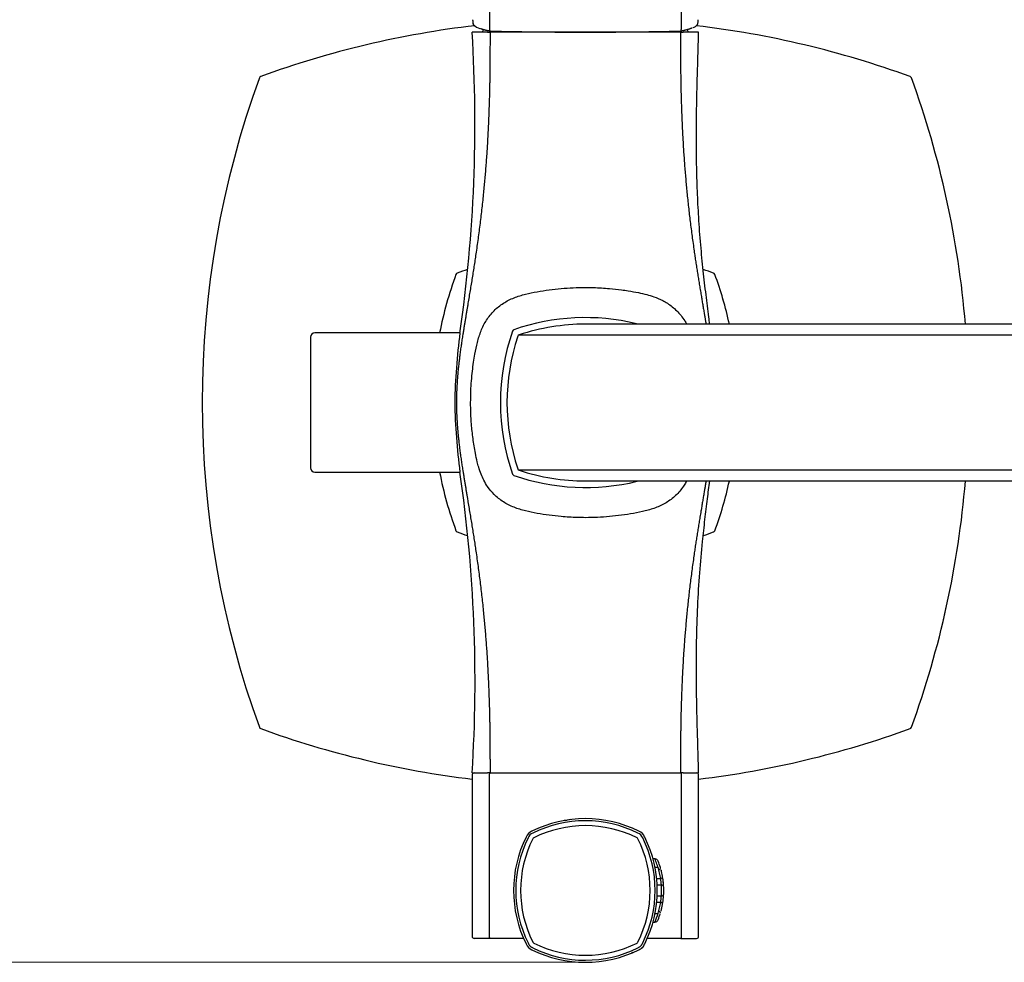
# Model space of a CAD drawing. Units: millimetres. Extents: x 6 to 291, y 4 to 413.
# Drawn here: x 51 to 96, y 334 to 377 of the extents above; entities that cross this region are included whole.
import ezdxf
from ezdxf.enums import TextEntityAlignment as Align
from ezdxf.lldxf.tags import DXFTag

# ---------------------------------------------------------------- set-up
doc = ezdxf.new("R2010")
doc.units = ezdxf.units.MM
for name, color, linetype in [('Default', 7, 'Continuous'), ('Layer3', 7, 'Continuous'), ('Standard', 7, 'Continuous')]:
    doc.layers.add(name, color=color, linetype=linetype)
doc.styles.add('SEACAD_arial_ttf', font='arial.ttf')
tags = doc.linetypes.add('CENTER2', pattern=[28.575, 19.05, -3.175, 3.175, -3.175]).pattern_tags.tags
tags[10:11] = [DXFTag(74, 4), DXFTag(75, 0), DXFTag(340, '0'), DXFTag(46, 0.0), DXFTag(50, 0.0), DXFTag(44, 0.0), DXFTag(45, 0.0)]
tags[8:9] = [DXFTag(74, 4), DXFTag(75, 0), DXFTag(340, '0'), DXFTag(46, 0.0), DXFTag(50, 0.0), DXFTag(44, 0.0), DXFTag(45, 0.0)]
tags[6:7] = [DXFTag(74, 4), DXFTag(75, 0), DXFTag(340, '0'), DXFTag(46, 0.0), DXFTag(50, 0.0), DXFTag(44, 0.0), DXFTag(45, 0.0)]
tags[4:5] = [DXFTag(74, 4), DXFTag(75, 0), DXFTag(340, '0'), DXFTag(46, 0.0), DXFTag(50, 0.0), DXFTag(44, 0.0), DXFTag(45, 0.0)]
doc.dimstyles.new('$DDT_AUDIT_GENERATED_(9A6)', dxfattribs={"dimtxt": 6, "dimasz": 6, "dimexe": 3, "dimexo": 0, "dimgap": 3, "dimtad": 0, "dimtih": 1, "dimtoh": 1, "dimdec": 0, "dimlfac": 5, "dimtxsty": 'SEACAD_arial_ttf', "dimblk1": '_SE_FILLED', "dimblk2": '_SE_FILLED', "dimsah": 1, "dimcen": 3, "dimclrd": 136, "dimclre": 136, "dimclrt": 136, "dimadec": 0, "dimazin": 0, "dimtfac": 1, "dimtdec": 0, "dimtofl": 0, "dimtmove": 0, "dimatfit": 3, "dimfxl": 1, "dimtolj": 1, "dimarcsym": 0})

# ---------------------------------------------------------------- blocks, each defined once
blk = doc.blocks.new('DMBLK4')
at = {"layer": 'Layer3', "linetype": 'Continuous', "lineweight": 20}
for points in [[(38.35, 383.92), (40.35, 383.92), (39.35, 389.92)], [(38.35, 339.634), (39.35, 333.634), (40.35, 339.634)]]:
    blk.add_hatch(color=136, dxfattribs=at).paths.add_polyline_path(points)
at = {"layer": 'Layer3', "color": 136, "linetype": 'Continuous', "lineweight": 20}
for p, q in [((76.778, 389.92), (36.35, 389.92)), ((39.35, 366.877), (39.35, 389.92)), ((39.35, 333.634), (39.35, 356.677)), ((76.779, 333.634), (36.35, 333.634))]:
    blk.add_line(p, q, dxfattribs=at)
at = {"layer": 'Layer3', "color": 136, "linetype": 'Continuous', "lineweight": 20, "style": 'SEACAD_arial_ttf'}
blk.add_text('281', height=6, dxfattribs=at).set_placement((32.306, 364.777), align=Align.TOP_LEFT)
blk = doc.blocks.new('_SE_FILLED')
at = {"color": 0}
blk.add_line((0, 0), (-1, 0), dxfattribs=at)
blk.add_solid([(0, 0), (-1, -0.1665), (-1, 0.1665), (0, 0)], dxfattribs=at)

msp = doc.modelspace()

# ---------------------------------------------------------------- linework, layer by layer
at = {"layer": 'Default', "color": 7, "linetype": 'CENTER2'}
msp.add_line((76.779, 376.335), (76.779, 376.326), dxfattribs=at)
at = {"layer": 'Standard', "color": 7, "linetype": 'Continuous'}
for p, q in [((72.373, 383.103), (72.373, 376.477)), ((81.184, 376.477), (81.184, 383.103)), ((72.229, 376.326), (71.939, 376.326)), ((77.201, 362.929), (76.779, 362.929)), ((89.426, 362.929), (77.201, 362.929)), ((135.438, 362.929), (89.426, 362.929)), ((64.159, 362.324), (64.159, 356.334)), ((71.019, 362.524), (64.359, 362.524)), ((73.736, 362.435), (74.164, 362.435)), ((74.164, 362.435), (87.624, 362.435)), ((87.624, 362.435), (138.144, 362.435)), ((74.164, 356.223), (73.736, 356.223)), ((87.624, 356.223), (74.164, 356.223)), ((138.144, 356.223), (87.624, 356.223)), ((64.359, 356.134), (71.019, 356.134)), ((76.779, 355.729), (77.201, 355.729)), ((77.201, 355.729), (89.426, 355.729)), ((89.426, 355.729), (135.438, 355.729)), ((71.579, 342.232), (71.579, 334.832)), ((72.364, 342.232), (72.364, 334.832)), ((72.395, 342.332), (72.405, 342.332)), ((81.152, 342.332), (81.162, 342.332)), ((81.194, 334.832), (81.194, 342.232)), ((81.979, 334.832), (81.979, 342.232)), ((75.937, 340.162), (75.799, 340.14)), ((75.81, 340.142), (75.937, 340.162)), ((76.096, 340.188), (75.937, 340.162)), ((74.325, 339.653), (74.325, 339.653)), ((79.232, 339.653), (79.232, 339.653)), ((79.5, 339.386), (79.5, 339.386)), ((79.964, 338.382), (79.875, 338.382)), ((80.117, 337.982), (79.97, 337.982)), ((80.047, 337.482), (80.245, 337.482)), ((80.289, 337.182), (80.067, 337.182)), ((80.245, 336.382), (80.049, 336.382)), ((80.072, 336.682), (80.289, 336.682)), ((79.972, 335.882), (80.117, 335.882)), ((79.872, 335.482), (79.964, 335.482)), ((72.395, 334.732), (71.679, 334.732)), ((73.944, 334.732), (72.395, 334.732)), ((73.912, 334.809), (73.926, 334.775)), ((81.162, 334.732), (79.61, 334.732)), ((81.162, 334.732), (81.879, 334.732)), ((74.058, 334.479), (74.058, 334.479)), ((78.902, 334.065), (78.936, 334.08)), ((79.232, 334.211), (79.232, 334.211)), ((79.5, 334.479), (79.5, 334.479))]:
    msp.add_line(p, q, dxfattribs=at)
for centre, radius, start, end in [((76.779, 333.369), 43.557, 96.6835, 110.0136), ((72.081, 377.102), 0.614, 224.1634, 256.6164), ((81.58, 376.971), 0.449, 288.2592, 318.5622), ((76.779, 333.369), 43.557, 69.9864, 83.2881), ((4.207, 372.14), 67.501, 351.80811, 3.55583), ((76.779, 374.706), 5, 159.4804, 161.095), ((72.351, 388.045), 11.719, 269.6896, 270.3102), ((72.405, 376.484), 0.1, 258.1171, 268.6753), ((81.198, 391.078), 14.752, 269.7824, 270.2754), ((81.153, 376.484), 0.1, 271.3247, 281.8829), ((76.779, 374.706), 5, 18.905, 20.5196), ((102.739, 359.329), 43.557, 159.9864, 200.0136), ((61.906, 374.202), 0.1, 110.0319, 159.9681), ((61.906, 374.202), 0.1, 110.0136, 159.9864), ((91.652, 374.202), 0.1, 20.0319, 69.9681), ((91.652, 374.202), 0.1, 20.0136, 69.9864), ((50.819, 359.329), 43.557, 4.7419, 20.0136), ((50.819, 359.329), 43.557, 4.743, 20.0136), ((70.931, 365.177), 0.1, 110.3664, 159.6336), ((70.931, 365.177), 0.1, 110.3484, 159.6516), ((76.779, 349.409), 16.917, 108.6521, 110.3484), ((76.779, 349.409), 16.917, 69.6516, 71.3357), ((82.626, 365.177), 0.1, 20.3664, 69.6336), ((82.627, 365.177), 0.1, 20.3484, 69.6516), ((86.699, 359.329), 16.917, 159.6516, 169.1138), ((66.859, 359.329), 16.917, 12.2956, 20.3484), ((66.859, 359.329), 16.917, 12.2963, 20.3484), ((76.779, 353.209), 10.02, 76.418, 109.1358), ((82.899, 359.329), 10.02, 160.8642, 199.1358), ((73.527, 362.581), 0.1, 109.1358, 160.8642), ((76.779, 353.309), 9.62, 89.9998, 108.4396), ((64.359, 362.324), 0.2, 90, 180), ((98.97, 358.813), 28.196, 172.4356, 178.9506), ((98.97, 358.813), 28.196, 172.4056, 172.4293), ((82.799, 359.329), 9.62, 161.5604, 198.4396), ((73.767, 362.341), 0.1, 108.4396, 161.5604), ((99.013, 359.849), 28.239, 181.0544, 187.5591), ((64.359, 356.334), 0.2, 180, 270), ((73.767, 356.318), 0.1, 198.4396, 251.5604), ((76.779, 365.349), 9.62, 251.5604, 270.0009), ((86.699, 359.329), 16.917, 190.8862, 200.3484), ((4.876, 346.544), 66.835, 356.38681, 8.25204), ((99.013, 359.849), 28.239, 187.5654, 187.5894), ((73.527, 356.077), 0.1, 199.1358, 250.8642), ((76.779, 365.449), 10.02, 250.8642, 283.6954), ((66.859, 359.329), 16.917, 339.6516, 347.6991), ((66.859, 359.329), 16.917, 339.6516, 347.6998), ((50.819, 359.329), 43.557, 339.9864, 355.2588), ((50.819, 359.329), 43.557, 339.9864, 355.2571), ((70.931, 353.482), 0.1, 200.3664, 249.6336), ((70.931, 353.481), 0.1, 200.3484, 249.6516), ((76.779, 369.249), 16.917, 249.6516, 251.3352), ((76.779, 369.249), 16.917, 288.6517, 290.3484), ((82.626, 353.482), 0.1, 290.3664, 339.6336), ((82.627, 353.481), 0.1, 290.3484, 339.6516), ((61.906, 344.456), 0.1, 200.0319, 249.9681), ((61.906, 344.456), 0.1, 200.0136, 249.9864), ((76.779, 385.289), 43.557, 249.9864, 263.1435), ((76.779, 385.289), 43.557, 276.8565, 290.0136), ((91.652, 344.456), 0.1, 290.0319, 339.9681), ((91.652, 344.456), 0.1, 290.0136, 339.9864), ((71.679, 342.232), 0.1, 90, 180), ((72.359, 331.283), 11.049, 89.7109, 90.3691), ((81.206, 333.759), 8.574, 89.5758, 90.424), ((81.879, 342.232), 0.1, 0, 90), ((76.779, 334.741), 5.491, 63.4563, 116.5435), ((76.779, 334.758), 5.376, 63.3913, 116.6229), ((74.478, 339.233), 0.447, 110.0107, 159.99), ((74.484, 339.227), 0.356, 108.618, 161.2312), ((76.779, 334.607), 5.3, 63.4346, 116.5654), ((79.071, 339.226), 0.358, 18.7199, 71.076), ((79.08, 339.234), 0.446, 19.9476, 70.0531), ((78.982, 336.932), 5.502, 153.5154, 206.4843), ((78.967, 336.932), 5.388, 153.4472, 206.5539), ((79.104, 336.932), 5.3, 153.4346, 206.5654), ((74.453, 339.258), 0.1, 116.5702, 153.4298), ((79.104, 339.258), 0.1, 26.5702, 63.4298), ((74.453, 336.932), 5.3, 333.4346, 26.5654), ((74.604, 336.932), 5.376, 333.3907, 26.6202), ((74.586, 336.932), 5.493, 333.4652, 26.5346), ((76.779, 336.932), 3.5, 15.7493, 24.4743), ((76.779, 336.932), 3.6, 16.9578, 22.0243), ((76.816, 336.941), 3.462, 8.9944, 17.5043), ((76.779, 336.932), 3.5, 15.7493, 17.4253), ((76.779, 336.932), 3.5, 15.7493, 17.4253), ((76.779, 336.932), 3.5, 15.7493, 17.4253), ((76.779, 336.932), 3.5, 15.7493, 17.4253), ((76.779, 336.932), 3.5, 15.7493, 17.4253), ((80.148, 337.96), 0.0777, 288.0637, 16.6564), ((76.779, 336.932), 3.6, 10.4185, 15.2408), ((80.235, 337.568), 0.0855, 270, 320.2092), ((76.799, 336.935), 3.48, 4.105, 9.0972), ((80.235, 337.568), 0.0855, 320.2093, 10.4185), ((76.779, 336.932), 3.6, 8.0837, 8.7554), ((76.779, 336.932), 3.6, 8.0837, 8.7554), ((76.779, 336.932), 3.6, 8.0837, 8.7554), ((76.779, 336.932), 3.6, 8.0837, 8.7554), ((76.779, 336.932), 3.6, 8.0837, 8.7554), ((76.779, 336.932), 3.6, 4.0024, 8.7554), ((76.779, 336.932), 3.6, 4.3465, 6.252), ((76.779, 336.932), 3.6, 4.3465, 6.252), ((76.779, 336.932), 3.6, 4.3465, 6.252), ((76.779, 336.932), 3.6, 4.3465, 6.252), ((76.779, 336.932), 3.6, 4.3465, 6.252), ((76.779, 336.932), 3.5, 355.904, 4.096), ((80.27, 337.076), 0.106, 2.3624, 89.9996), ((80.275, 337.177), 0.0947, 331.0463, 4.0032), ((76.779, 336.932), 3.6, 357.6375, 2.3625), ((76.779, 336.932), 3.6, 357.6375, 2.3625), ((76.779, 336.932), 3.6, 357.6375, 2.3625), ((76.779, 336.932), 3.6, 357.6375, 2.3625), ((76.779, 336.932), 3.6, 357.6375, 2.3625), ((76.779, 336.932), 3.6, 357.6375, 2.3625), ((76.779, 336.932), 3.6, 357.6375, 2.3625), ((76.816, 336.924), 3.462, 342.4957, 351.0056), ((76.799, 336.93), 3.48, 350.9049, 355.9338), ((80.235, 336.297), 0.0855, 39.7908, 90), ((80.235, 336.297), 0.0855, 349.5815, 39.7907), ((76.779, 336.932), 3.6, 351.2446, 355.9976), ((76.779, 336.932), 3.6, 351.2446, 355.9976), ((76.779, 336.932), 3.6, 351.2446, 355.9976), ((76.779, 336.932), 3.6, 351.2446, 355.9976), ((76.779, 336.932), 3.6, 351.2446, 355.9976), ((76.779, 336.932), 3.6, 351.2446, 355.9976), ((80.275, 336.688), 0.0947, 355.9968, 28.9534), ((76.779, 336.932), 3.5, 335.5257, 342.5767), ((76.779, 336.932), 3.6, 337.9757, 343.0422), ((76.779, 336.932), 3.6, 337.9757, 343.0422), ((76.779, 336.932), 3.6, 337.9757, 343.0422), ((76.779, 336.932), 3.6, 337.9757, 343.0422), ((76.779, 336.932), 3.6, 337.9757, 343.0422), ((76.779, 336.932), 3.6, 337.9757, 343.0422), ((80.148, 335.905), 0.0777, 343.3436, 71.1639), ((76.779, 336.932), 3.6, 344.7416, 349.5815), ((76.848, 336.914), 3.528, 344.7199, 346.6191), ((71.679, 334.832), 0.1, 180, 270), ((74.453, 334.607), 0.1, 206.5702, 243.4298), ((79.104, 334.607), 0.1, 296.5702, 333.4298), ((81.879, 334.832), 0.1, 270, 360), ((74.477, 334.631), 0.446, 199.9496, 250.0511), ((76.779, 339.138), 5.504, 243.5248, 296.475), ((76.778, 339.109), 5.378, 243.3952, 296.6114), ((76.779, 339.258), 5.3, 243.4346, 296.5654), ((77.007, 338.808), 5.106, 292.198, 292.638), ((79.085, 334.626), 0.44, 289.5876, 315.0593), ((79.08, 334.631), 0.446, 289.9368, 314.0911), ((79.08, 334.631), 0.446, 314.0911, 340.0639)]:
    msp.add_arc(centre, radius, start, end, dxfattribs=at)
for points, degree, knots in [([(71.602, 376.905), (71.603, 376.856), (71.605, 376.817), (71.61, 376.774), (71.611, 376.762), (71.615, 376.744), (71.617, 376.738), (71.62, 376.735)], 3, [0, 0, 0, 0, 0.5, 0.5, 0.75, 0.75, 1, 1, 1, 1]), ([(71.602, 376.904), (71.603, 376.871), (71.605, 376.81), (71.613, 376.749), (71.616, 376.713), (71.635, 376.683), (71.641, 376.674)], 3, [0, 0, 0, 0, 0.299188, 0.658708, 0.904284, 1, 1, 1, 1]), ([(81.915, 376.673), (81.919, 376.679), (81.929, 376.691), (81.937, 376.714), (81.945, 376.743), (81.951, 376.791), (81.954, 376.85), (81.955, 376.894), (81.956, 376.904)], 3, [0, 0, 0, 0, 0.05223, 0.13969, 0.295407, 0.57405, 0.916598, 1, 1, 1, 1]), ([(70.873, 359.329), (70.873, 359.436), (70.875, 359.65), (70.888, 360.076), (70.927, 360.662), (71.018, 361.51), (71.162, 362.462), (71.391, 363.833), (71.793, 366.154), (72.174, 368.963), (72.356, 371.525), (72.414, 373.866), (72.414, 375.682), (72.415, 376.326)], 5, [0, 0, 0, 0, 0, 0, 0.031474, 0.062929, 0.125696, 0.172629, 0.250664, 0.31302, 0.468918, 0.812579, 1, 1, 1, 1, 1, 1]), ([(81.142, 376.326), (81.143, 375.682), (81.143, 373.866), (81.201, 371.525), (81.383, 368.963), (81.746, 366.29), (82.092, 364.262), (82.238, 363.397), (82.295, 363.058), (82.316, 362.93)], 5, [0, 0, 0, 0, 0, 0, 0.2380578, 0.674567, 0.8725852, 0.9517875, 1, 1, 1, 1, 1, 1]), ([(82.488, 362.929), (82.474, 363.038), (82.417, 363.488), (82.313, 364.303), (82.185, 365.408), (82.069, 366.594), (81.978, 367.812), (81.916, 369.047), (81.881, 370.282), (81.872, 371.539), (81.884, 372.8), (81.911, 374.025), (81.947, 375.222), (81.967, 375.927), (81.979, 376.327)], 3, [0, 0, 0, 0, 0.024412, 0.101113, 0.183839, 0.272733, 0.367438, 0.456739, 0.549093, 0.643287, 0.737714, 0.830334, 0.918704, 1, 1, 1, 1]), ([(71.51, 359.329), (71.512, 359.503), (71.516, 359.837), (71.546, 360.318), (71.589, 360.761), (71.642, 361.167), (71.714, 361.608), (71.812, 362.094), (71.948, 362.539), (72.1, 362.877), (72.283, 363.199), (72.572, 363.561), (72.933, 363.849), (73.251, 364.029), (73.586, 364.178), (74.025, 364.313), (74.566, 364.422), (75.114, 364.507), (75.666, 364.567), (76.222, 364.606), (76.593, 364.611), (76.779, 364.613)], 3, [0, 0, 0, 0, 0.058386, 0.112412, 0.162361, 0.208291, 0.250103, 0.312616, 0.375111, 0.406354, 0.437605, 0.500005, 0.562415, 0.59366, 0.624909, 0.6874, 0.749918, 0.812439, 0.874961, 0.937571, 1, 1, 1, 1]), ([(76.779, 364.613), (76.903, 364.612), (77.151, 364.61), (77.522, 364.593), (77.952, 364.561), (78.362, 364.516), (78.802, 364.452), (79.19, 364.383), (79.58, 364.296), (79.957, 364.182), (80.274, 364.049), (80.633, 363.842), (80.996, 363.551), (81.27, 363.204), (81.397, 362.982), (81.424, 362.931)], 3, [0, 0, 0, 0, 0.071371, 0.142357, 0.213089, 0.319573, 0.379258, 0.469925, 0.547221, 0.611129, 0.698767, 0.746551, 0.85263, 0.96723, 1, 1, 1, 1]), ([(72.415, 342.332), (72.414, 342.977), (72.414, 344.792), (72.356, 347.133), (72.174, 349.695), (71.793, 352.505), (71.391, 354.826), (71.162, 356.197), (71.018, 357.148), (70.927, 357.997), (70.888, 358.582), (70.875, 359.009), (70.873, 359.222), (70.873, 359.329)], 5, [0, 0, 0, 0, 0, 0, 0.187421, 0.531082, 0.68698, 0.749336, 0.827371, 0.874304, 0.937071, 0.968526, 1, 1, 1, 1, 1, 1]), ([(76.779, 354.045), (76.655, 354.046), (76.408, 354.049), (76.037, 354.066), (75.605, 354.098), (75.113, 354.152), (74.566, 354.237), (74.025, 354.346), (73.585, 354.48), (73.251, 354.629), (72.932, 354.81), (72.595, 355.08), (72.305, 355.429), (72.115, 355.749), (71.979, 356.048), (71.884, 356.335), (71.798, 356.655), (71.704, 357.093), (71.614, 357.671), (71.549, 358.284), (71.515, 358.836), (71.511, 359.165), (71.51, 359.329)], 3, [0, 0, 0, 0, 0.041615, 0.083273, 0.12505, 0.187572, 0.250094, 0.312614, 0.375105, 0.406354, 0.4376, 0.50001, 0.552393, 0.590802, 0.625579, 0.663223, 0.692372, 0.737326, 0.814022, 0.889121, 0.9447, 1, 1, 1, 1]), ([(81.422, 355.723), (81.389, 355.662), (81.26, 355.442), (80.985, 355.098), (80.625, 354.81), (80.306, 354.629), (79.972, 354.48), (79.532, 354.346), (78.991, 354.237), (78.444, 354.152), (77.891, 354.091), (77.336, 354.053), (76.964, 354.048), (76.779, 354.045)], 3, [0, 0, 0, 0, 0.040235, 0.146726, 0.253232, 0.306554, 0.359882, 0.466527, 0.573219, 0.679915, 0.786612, 0.89346, 1, 1, 1, 1]), ([(82.316, 355.729), (82.295, 355.601), (82.238, 355.262), (82.092, 354.396), (81.746, 352.369), (81.383, 349.695), (81.201, 347.133), (81.143, 344.792), (81.143, 342.977), (81.142, 342.332)], 5, [0, 0, 0, 0, 0, 0, 0.04822, 0.127421, 0.325438, 0.761944, 1, 1, 1, 1, 1, 1]), ([(81.979, 342.332), (81.967, 342.731), (81.947, 343.434), (81.911, 344.628), (81.884, 345.851), (81.872, 347.109), (81.882, 348.488), (81.927, 349.959), (82.02, 351.484), (82.139, 352.811), (82.264, 353.942), (82.378, 354.868), (82.453, 355.458), (82.488, 355.729)], 3, [0, 0, 0, 0, 0.081107, 0.169264, 0.261664, 0.355876, 0.449873, 0.570018, 0.68445, 0.791356, 0.867515, 0.93869, 1, 1, 1, 1]), ([(80.116, 338.282), (80.108, 338.298), (80.095, 338.324), (80.057, 338.357), (80.012, 338.378), (79.982, 338.381), (79.964, 338.382)], 3, [0, 0, 0, 0, 0.241173, 0.495461, 0.752342, 1, 1, 1, 1]), ([(80.252, 337.878), (80.252, 337.878), (80.252, 337.88), (80.251, 337.881), (80.251, 337.881)], 3, [0, 0, 0, 0, 0.223117, 1, 1, 1, 1]), ([(80.337, 337.48), (80.333, 337.495), (80.328, 337.513), (80.318, 337.529), (80.314, 337.534)], 3, [0, 0, 0, 0, 0.701391, 1, 1, 1, 1]), ([(80.27, 336.682), (80.284, 336.684), (80.309, 336.687), (80.345, 336.71), (80.37, 336.745), (80.374, 336.77), (80.376, 336.784)], 3, [0, 0, 0, 0, 0.240634, 0.5, 0.759366, 1, 1, 1, 1]), ([(80.314, 336.331), (80.318, 336.336), (80.328, 336.352), (80.333, 336.37), (80.337, 336.384)], 3, [0, 0, 0, 0, 0.298609, 1, 1, 1, 1]), ([(79.964, 335.482), (79.982, 335.484), (80.012, 335.486), (80.057, 335.508), (80.095, 335.541), (80.108, 335.567), (80.116, 335.582)], 3, [0, 0, 0, 0, 0.247658, 0.504539, 0.758827, 1, 1, 1, 1]), ([(74.147, 334.524), (74.159, 334.498), (74.177, 334.46), (74.206, 334.415), (74.23, 334.385), (74.259, 334.361), (74.291, 334.34), (74.329, 334.321), (74.355, 334.308), (74.37, 334.301)], 3, [0, 0, 0, 0, 0.261003, 0.385059, 0.49581, 0.606546, 0.734246, 0.841809, 1, 1, 1, 1]), ([(79.187, 334.301), (79.203, 334.309), (79.229, 334.321), (79.278, 334.346), (79.318, 334.375), (79.351, 334.414), (79.371, 334.445), (79.39, 334.482), (79.403, 334.508), (79.411, 334.524)], 3, [0, 0, 0, 0, 0.162894, 0.2668, 0.500616, 0.610225, 0.734026, 0.837197, 1, 1, 1, 1])]:
    msp.add_open_spline(points, degree=degree, knots=knots, dxfattribs=at)
for points, weights in [([(71.62, 376.735), (71.62, 376.701), (71.641, 376.674)], [1, 0.945314663923, 1]), ([(71.969, 376.499), (72.136, 376.441), (72.405, 376.384)], [1, 0.998121405401, 1]), ([(72.373, 376.477), (72.373, 376.384), (72.402, 376.384)], [1, 0.732622003393, 1]), ([(72.402, 376.384), (72.404, 376.384), (72.405, 376.384)], [1, 0.999324127501, 1]), ([(72.405, 376.384), (76.779, 376.283), (81.153, 376.384)], [1, 0.949201442084, 1]), ([(81.153, 376.384), (81.506, 376.459), (81.684, 376.536)], [1, 0.996742089863, 1]), ([(81.153, 376.384), (81.154, 376.384), (81.155, 376.384)], [1, 0.999323963442, 1]), ([(81.155, 376.384), (81.184, 376.384), (81.184, 376.477)], [1, 0.732625049915, 1]), ([(72.395, 342.332), (72.364, 342.332), (72.364, 342.232)], [1, 0.707106781186, 1]), ([(81.194, 342.232), (81.194, 342.332), (81.162, 342.332)], [1, 0.707106781185, 1]), ([(72.364, 334.832), (72.364, 334.732), (72.395, 334.732)], [1, 0.707106781185, 1]), ([(81.162, 334.732), (81.194, 334.732), (81.194, 334.832)], [1, 0.707106781185, 1])]:
    msp.add_rational_spline(points, weights, degree=2, dxfattribs=at)
for points in [[(72.288, 376.326), (71.815, 376.326), (71.579, 376.326), (71.579, 376.326)], [(76.779, 376.326), (75.299, 376.326), (73.82, 376.326), (72.415, 376.326)], [(81.142, 376.326), (79.737, 376.326), (78.258, 376.326), (76.779, 376.326)], [(81.979, 376.327), (81.979, 376.327), (81.742, 376.327), (81.269, 376.326)], [(71.579, 342.332), (71.579, 342.332), (71.815, 342.332), (72.288, 342.332)], [(72.415, 342.332), (73.82, 342.332), (75.299, 342.332), (76.779, 342.332)], [(76.779, 342.332), (78.258, 342.332), (79.737, 342.332), (81.142, 342.332)], [(81.269, 342.332), (81.742, 342.332), (81.979, 342.332), (81.979, 342.332)], [(80.255, 337.869), (80.256, 337.865), (80.257, 337.859), (80.259, 337.853)]]:
    msp.add_open_spline(points, degree=3, dxfattribs=at)

# ---------------------------------------------------------------- dimensions: what is measured, and where the dimension line sits
at = {"layer": 'Layer3', "color": 136, "linetype": 'Continuous', "lineweight": 20}
dim = msp.add_linear_dim(base=(39.35, 333.634), p1=(76.779, 333.634), p2=(76.778, 389.92), angle=90.001, text='\\A1;<>', dimstyle='$DDT_AUDIT_GENERATED_(9A6)', dxfattribs=at)
dim.commit()
dim.dimension.update_dxf_attribs({"geometry": 'DMBLK4', "text_midpoint": (39.35, 361.777), "dimtype": 161})

doc.saveas('drawing.dxf')
